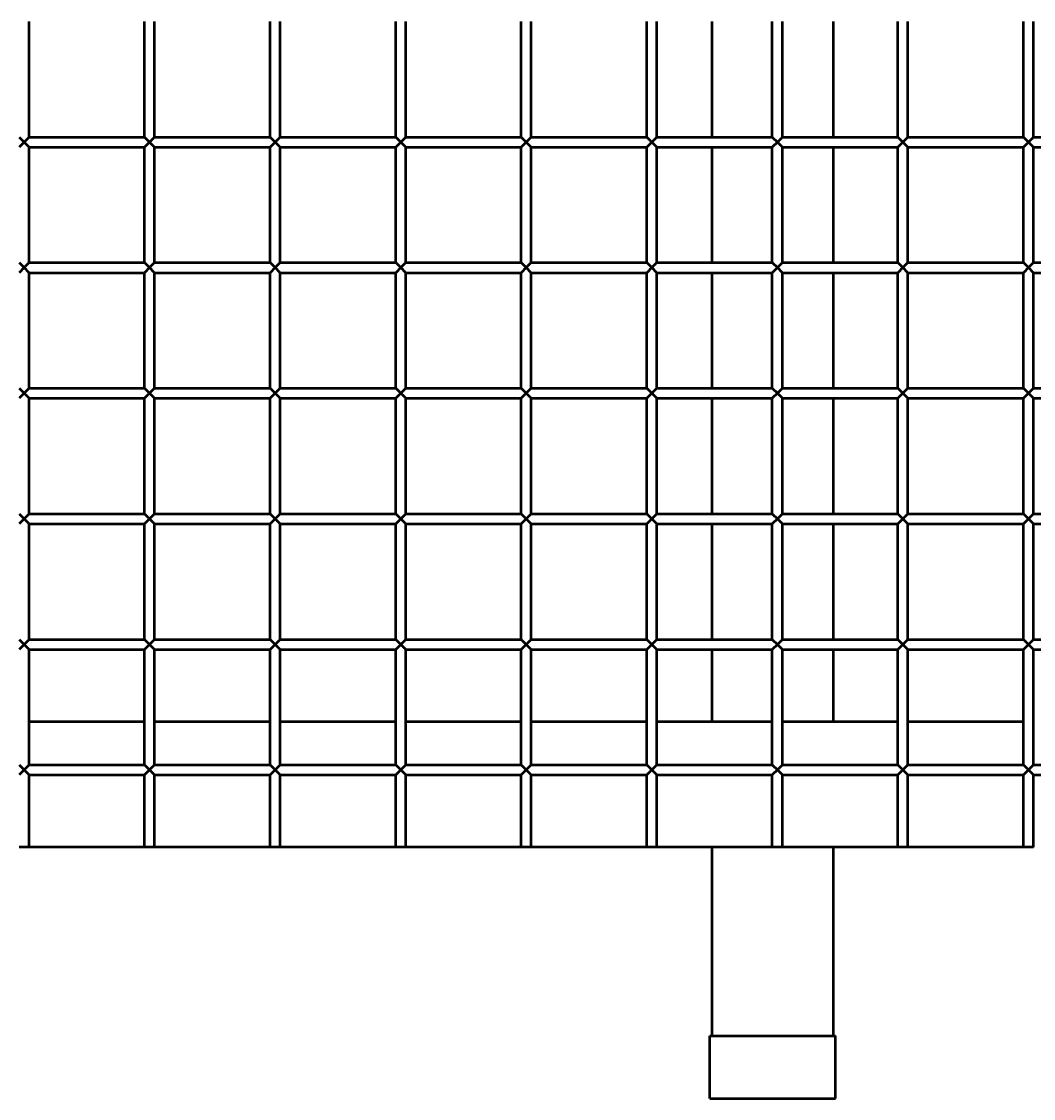
# Model space of a CAD drawing. Extents: x 4928 to 24149, y 536 to 10529.
# Drawn here: x 13373 to 13776, y 536 to 965 of the extents above; entities that cross this region are included whole.
import ezdxf

# ---------------------------------------------------------------- set-up
doc = ezdxf.new("R2010")
doc.units = 0
doc.linetypes.add('DASHDOT', pattern=[1, 0.5, -0.25, 0, -0.25])
doc.layers.get('0').update_dxf_attribs({"lineweight": 25})
doc.layers.add('Visible (ISO)', color=7, linetype='Continuous', lineweight=50)
doc.styles.add('0-FS Dims', font='GOTHIC.TTF')
doc.dimstyles.new('FS', dxfattribs={"dimscale": 0, "dimtxt": 2.5, "dimasz": 3, "dimexe": 1, "dimexo": 2, "dimgap": 0.5, "dimtad": 0, "dimtih": 1, "dimtoh": 1, "dimdec": 0, "dimlfac": -1, "dimzin": 0, "dimdsep": 46, "dimtxsty": '0-FS Dims', "dimcen": 1, "dimclrd": 7, "dimclre": 256, "dimclrt": 256, "dimadec": 0, "dimazin": 0, "dimtfac": 1, "dimtdec": 0, "dimtofl": 0, "dimtmove": 0, "dimatfit": 3, "dimldrblk": 'DOTSMALL', "dimfxl": 1, "dimtolj": 1, "dimtzin": 0, "dimlwd": 15, "dimlwe": 15, "dimarcsym": 0})

# ---------------------------------------------------------------- blocks, each defined once
blk = doc.blocks.new('*D92')
at = {"linetype": 'DASHDOT', "lineweight": 15, "transparency": 16777216}
for p, q in [((12271.94, 2638.09), (12271.94, 3094.55)), ((14371.94, 538.09), (14371.94, 3094.55))]:
    blk.add_line(p, q, dxfattribs=at)
at = {"color": 7, "linetype": 'DASHDOT', "lineweight": 15, "transparency": 16777216}
for p, q in [((12274.94, 3093.55), (13096.44, 3093.55)), ((14368.94, 3093.55), (13547.44, 3093.55))]:
    blk.add_line(p, q, dxfattribs=at)
at = {"color": 7, "transparency": 16777216}
for points in [[(12274.94, 3094.05), (12274.94, 3093.05), (12271.94, 3093.55)], [(14368.94, 3094.05), (14368.94, 3093.05), (14371.94, 3093.55)]]:
    blk.add_solid(points, dxfattribs=at)
at = {"layer": 'Defpoints', "color": 0, "transparency": 16777216}
for p in [(14371.94, 3093.55), (12271.94, 2636.09), (14371.94, 536.09)]:
    blk.add_point(p, dxfattribs=at)
at = {"transparency": 16777216, "insert": (13321.94, 3093.55), "char_height": 2.5, "attachment_point": 5, "style": '0-FS Dims'}
blk.add_mtext('\\A1;{\\H60x;2100}', dxfattribs=at)
blk = doc.blocks.new('_DotSmall')
at = {"color": 0, "linetype": 'ByBlock', "const_width": 0.5}
blk.add_lwpolyline([(-0.0625, 0, 1), (0.0625, 0, 1)], format="xyb", close=True, dxfattribs=at)

msp = doc.modelspace()

# ---------------------------------------------------------------- linework, layer by layer
at = {"layer": 'Visible (ISO)'}
for p, q in [((13376.28, 918.8), (13376.28, 964.8)), ((13422.28, 918.8), (13422.28, 964.8)), ((13426.28, 918.8), (13426.28, 964.8)), ((13472.28, 918.8), (13472.28, 964.8)), ((13476.28, 918.8), (13476.28, 964.8)), ((13522.28, 918.8), (13522.28, 964.8)), ((13526.28, 918.8), (13526.28, 964.8)), ((13572.28, 918.8), (13572.28, 964.8)), ((13576.28, 918.8), (13576.28, 964.8)), ((13622.28, 918.8), (13622.28, 964.8)), ((13626.28, 918.8), (13626.28, 964.8)), ((13648.28, 918.8), (13648.28, 964.8)), ((13672.28, 918.8), (13672.28, 964.8)), ((13676.28, 918.8), (13676.28, 964.8)), ((13696.58, 918.8), (13696.58, 964.8)), ((13722.28, 918.8), (13722.28, 964.8)), ((13726.28, 918.8), (13726.28, 964.8)), ((13772.28, 918.8), (13772.28, 964.8)), ((13776.28, 918.8), (13776.28, 964.8)), ((13372.28, 918.8), (13374.28, 916.8)), ((13374.28, 916.8), (13376.28, 918.8)), ((13376.28, 918.8), (13422.28, 918.8)), ((13422.28, 918.8), (13424.28, 916.8)), ((13424.28, 916.8), (13426.28, 918.8)), ((13426.28, 918.8), (13472.28, 918.8)), ((13472.28, 918.8), (13474.28, 916.8)), ((13474.28, 916.8), (13476.28, 918.8)), ((13476.28, 918.8), (13522.28, 918.8)), ((13522.28, 918.8), (13524.28, 916.8)), ((13524.28, 916.8), (13526.28, 918.8)), ((13526.28, 918.8), (13572.28, 918.8)), ((13572.28, 918.8), (13574.28, 916.8)), ((13574.28, 916.8), (13576.28, 918.8)), ((13576.28, 918.8), (13622.28, 918.8)), ((13622.28, 918.8), (13624.28, 916.8)), ((13624.28, 916.8), (13626.28, 918.8)), ((13626.28, 918.8), (13672.28, 918.8)), ((13672.28, 918.8), (13674.28, 916.8)), ((13674.28, 916.8), (13676.28, 918.8)), ((13676.28, 918.8), (13722.28, 918.8)), ((13722.28, 918.8), (13724.28, 916.8)), ((13724.28, 916.8), (13726.28, 918.8)), ((13726.28, 918.8), (13772.28, 918.8)), ((13772.28, 918.8), (13774.28, 916.8)), ((13774.28, 916.8), (13776.28, 918.8)), ((13776.28, 918.8), (13822.28, 918.8)), ((13374.28, 916.8), (13372.28, 914.8)), ((13376.28, 914.8), (13374.28, 916.8)), ((13376.28, 868.8), (13376.28, 914.8)), ((13376.28, 914.8), (13422.28, 914.8)), ((13424.28, 916.8), (13422.28, 914.8)), ((13422.28, 868.8), (13422.28, 914.8)), ((13426.28, 914.8), (13424.28, 916.8)), ((13426.28, 868.8), (13426.28, 914.8)), ((13426.28, 914.8), (13472.28, 914.8)), ((13474.28, 916.8), (13472.28, 914.8)), ((13472.28, 868.8), (13472.28, 914.8)), ((13476.28, 914.8), (13474.28, 916.8)), ((13476.28, 868.8), (13476.28, 914.8)), ((13476.28, 914.8), (13522.28, 914.8)), ((13524.28, 916.8), (13522.28, 914.8)), ((13522.28, 868.8), (13522.28, 914.8)), ((13526.28, 914.8), (13524.28, 916.8)), ((13526.28, 868.8), (13526.28, 914.8)), ((13526.28, 914.8), (13572.28, 914.8)), ((13574.28, 916.8), (13572.28, 914.8)), ((13572.28, 868.8), (13572.28, 914.8)), ((13576.28, 914.8), (13574.28, 916.8)), ((13576.28, 868.8), (13576.28, 914.8)), ((13576.28, 914.8), (13622.28, 914.8)), ((13624.28, 916.8), (13622.28, 914.8)), ((13622.28, 868.8), (13622.28, 914.8)), ((13626.28, 914.8), (13624.28, 916.8)), ((13626.28, 868.8), (13626.28, 914.8)), ((13626.28, 914.8), (13672.28, 914.8)), ((13648.28, 868.8), (13648.28, 914.8)), ((13674.28, 916.8), (13672.28, 914.8)), ((13672.28, 868.8), (13672.28, 914.8)), ((13676.28, 914.8), (13674.28, 916.8)), ((13676.28, 868.8), (13676.28, 914.8)), ((13676.28, 914.8), (13722.28, 914.8)), ((13696.58, 868.8), (13696.58, 914.8)), ((13724.28, 916.8), (13722.28, 914.8)), ((13722.28, 868.8), (13722.28, 914.8)), ((13726.28, 914.8), (13724.28, 916.8)), ((13726.28, 868.8), (13726.28, 914.8)), ((13726.28, 914.8), (13772.28, 914.8)), ((13774.28, 916.8), (13772.28, 914.8)), ((13772.28, 868.8), (13772.28, 914.8)), ((13776.28, 914.8), (13774.28, 916.8)), ((13776.28, 868.8), (13776.28, 914.8)), ((13776.28, 914.8), (13822.28, 914.8)), ((13372.28, 868.8), (13374.28, 866.8)), ((13374.28, 866.8), (13372.28, 864.8)), ((13374.28, 866.8), (13376.28, 868.8)), ((13376.28, 864.8), (13374.28, 866.8)), ((13376.28, 868.8), (13422.28, 868.8)), ((13422.28, 868.8), (13424.28, 866.8)), ((13424.28, 866.8), (13422.28, 864.8)), ((13424.28, 866.8), (13426.28, 868.8)), ((13426.28, 864.8), (13424.28, 866.8)), ((13426.28, 868.8), (13472.28, 868.8)), ((13472.28, 868.8), (13474.28, 866.8)), ((13474.28, 866.8), (13472.28, 864.8)), ((13474.28, 866.8), (13476.28, 868.8)), ((13476.28, 864.8), (13474.28, 866.8)), ((13476.28, 868.8), (13522.28, 868.8)), ((13522.28, 868.8), (13524.28, 866.8)), ((13524.28, 866.8), (13522.28, 864.8)), ((13524.28, 866.8), (13526.28, 868.8)), ((13526.28, 864.8), (13524.28, 866.8)), ((13526.28, 868.8), (13572.28, 868.8)), ((13572.28, 868.8), (13574.28, 866.8)), ((13574.28, 866.8), (13572.28, 864.8)), ((13574.28, 866.8), (13576.28, 868.8)), ((13576.28, 864.8), (13574.28, 866.8)), ((13576.28, 868.8), (13622.28, 868.8)), ((13622.28, 868.8), (13624.28, 866.8)), ((13624.28, 866.8), (13622.28, 864.8)), ((13624.28, 866.8), (13626.28, 868.8)), ((13626.28, 864.8), (13624.28, 866.8)), ((13626.28, 868.8), (13672.28, 868.8)), ((13672.28, 868.8), (13674.28, 866.8)), ((13674.28, 866.8), (13672.28, 864.8)), ((13674.28, 866.8), (13676.28, 868.8)), ((13676.28, 864.8), (13674.28, 866.8)), ((13676.28, 868.8), (13722.28, 868.8)), ((13722.28, 868.8), (13724.28, 866.8)), ((13724.28, 866.8), (13722.28, 864.8)), ((13724.28, 866.8), (13726.28, 868.8)), ((13726.28, 864.8), (13724.28, 866.8)), ((13726.28, 868.8), (13772.28, 868.8)), ((13772.28, 868.8), (13774.28, 866.8)), ((13774.28, 866.8), (13772.28, 864.8)), ((13774.28, 866.8), (13776.28, 868.8)), ((13776.28, 864.8), (13774.28, 866.8)), ((13776.28, 868.8), (13822.28, 868.8)), ((13376.28, 818.8), (13376.28, 864.8)), ((13376.28, 864.8), (13422.28, 864.8)), ((13422.28, 818.8), (13422.28, 864.8)), ((13426.28, 818.8), (13426.28, 864.8)), ((13426.28, 864.8), (13472.28, 864.8)), ((13472.28, 818.8), (13472.28, 864.8)), ((13476.28, 818.8), (13476.28, 864.8)), ((13476.28, 864.8), (13522.28, 864.8)), ((13522.28, 818.8), (13522.28, 864.8)), ((13526.28, 818.8), (13526.28, 864.8)), ((13526.28, 864.8), (13572.28, 864.8)), ((13572.28, 818.8), (13572.28, 864.8)), ((13576.28, 818.8), (13576.28, 864.8)), ((13576.28, 864.8), (13622.28, 864.8)), ((13622.28, 818.8), (13622.28, 864.8)), ((13626.28, 818.8), (13626.28, 864.8)), ((13626.28, 864.8), (13672.28, 864.8)), ((13648.28, 818.8), (13648.28, 864.8)), ((13672.28, 818.8), (13672.28, 864.8)), ((13676.28, 818.8), (13676.28, 864.8)), ((13676.28, 864.8), (13722.28, 864.8)), ((13696.58, 818.8), (13696.58, 864.8)), ((13722.28, 818.8), (13722.28, 864.8)), ((13726.28, 818.8), (13726.28, 864.8)), ((13726.28, 864.8), (13772.28, 864.8)), ((13772.28, 818.8), (13772.28, 864.8)), ((13776.28, 818.8), (13776.28, 864.8)), ((13776.28, 864.8), (13822.28, 864.8)), ((13372.28, 818.8), (13374.28, 816.8)), ((13374.28, 816.8), (13372.28, 814.8)), ((13374.28, 816.8), (13376.28, 818.8)), ((13376.28, 814.8), (13374.28, 816.8)), ((13376.28, 818.8), (13422.28, 818.8)), ((13376.28, 768.8), (13376.28, 814.8)), ((13376.28, 814.8), (13422.28, 814.8)), ((13422.28, 818.8), (13424.28, 816.8)), ((13424.28, 816.8), (13422.28, 814.8)), ((13422.28, 768.8), (13422.28, 814.8)), ((13424.28, 816.8), (13426.28, 818.8)), ((13426.28, 814.8), (13424.28, 816.8)), ((13426.28, 818.8), (13472.28, 818.8)), ((13426.28, 768.8), (13426.28, 814.8)), ((13426.28, 814.8), (13472.28, 814.8)), ((13472.28, 818.8), (13474.28, 816.8)), ((13474.28, 816.8), (13472.28, 814.8)), ((13472.28, 768.8), (13472.28, 814.8)), ((13474.28, 816.8), (13476.28, 818.8)), ((13476.28, 814.8), (13474.28, 816.8)), ((13476.28, 818.8), (13522.28, 818.8)), ((13476.28, 768.8), (13476.28, 814.8)), ((13476.28, 814.8), (13522.28, 814.8)), ((13522.28, 818.8), (13524.28, 816.8)), ((13524.28, 816.8), (13522.28, 814.8)), ((13522.28, 768.8), (13522.28, 814.8)), ((13524.28, 816.8), (13526.28, 818.8)), ((13526.28, 814.8), (13524.28, 816.8)), ((13526.28, 818.8), (13572.28, 818.8)), ((13526.28, 768.8), (13526.28, 814.8)), ((13526.28, 814.8), (13572.28, 814.8)), ((13572.28, 818.8), (13574.28, 816.8)), ((13574.28, 816.8), (13572.28, 814.8)), ((13572.28, 768.8), (13572.28, 814.8)), ((13574.28, 816.8), (13576.28, 818.8)), ((13576.28, 814.8), (13574.28, 816.8)), ((13576.28, 818.8), (13622.28, 818.8)), ((13576.28, 768.8), (13576.28, 814.8)), ((13576.28, 814.8), (13622.28, 814.8)), ((13622.28, 818.8), (13624.28, 816.8)), ((13624.28, 816.8), (13622.28, 814.8)), ((13622.28, 768.8), (13622.28, 814.8)), ((13624.28, 816.8), (13626.28, 818.8)), ((13626.28, 814.8), (13624.28, 816.8)), ((13626.28, 818.8), (13672.28, 818.8)), ((13626.28, 768.8), (13626.28, 814.8)), ((13626.28, 814.8), (13672.28, 814.8)), ((13648.28, 768.8), (13648.28, 814.8)), ((13672.28, 818.8), (13674.28, 816.8)), ((13674.28, 816.8), (13672.28, 814.8)), ((13672.28, 768.8), (13672.28, 814.8)), ((13674.28, 816.8), (13676.28, 818.8)), ((13676.28, 814.8), (13674.28, 816.8)), ((13676.28, 818.8), (13722.28, 818.8)), ((13676.28, 768.8), (13676.28, 814.8)), ((13676.28, 814.8), (13722.28, 814.8)), ((13696.58, 768.8), (13696.58, 814.8)), ((13722.28, 818.8), (13724.28, 816.8)), ((13724.28, 816.8), (13722.28, 814.8)), ((13722.28, 768.8), (13722.28, 814.8)), ((13724.28, 816.8), (13726.28, 818.8)), ((13726.28, 814.8), (13724.28, 816.8)), ((13726.28, 818.8), (13772.28, 818.8)), ((13726.28, 768.8), (13726.28, 814.8)), ((13726.28, 814.8), (13772.28, 814.8)), ((13772.28, 818.8), (13774.28, 816.8)), ((13774.28, 816.8), (13772.28, 814.8)), ((13772.28, 768.8), (13772.28, 814.8)), ((13774.28, 816.8), (13776.28, 818.8)), ((13776.28, 814.8), (13774.28, 816.8)), ((13776.28, 818.8), (13822.28, 818.8)), ((13776.28, 768.8), (13776.28, 814.8)), ((13776.28, 814.8), (13822.28, 814.8)), ((13372.28, 768.8), (13374.28, 766.8)), ((13374.28, 766.8), (13376.28, 768.8)), ((13376.28, 768.8), (13422.28, 768.8)), ((13422.28, 768.8), (13424.28, 766.8)), ((13424.28, 766.8), (13426.28, 768.8)), ((13426.28, 768.8), (13472.28, 768.8)), ((13472.28, 768.8), (13474.28, 766.8)), ((13474.28, 766.8), (13476.28, 768.8)), ((13476.28, 768.8), (13522.28, 768.8)), ((13522.28, 768.8), (13524.28, 766.8)), ((13524.28, 766.8), (13526.28, 768.8)), ((13526.28, 768.8), (13572.28, 768.8)), ((13572.28, 768.8), (13574.28, 766.8)), ((13574.28, 766.8), (13576.28, 768.8)), ((13576.28, 768.8), (13622.28, 768.8)), ((13622.28, 768.8), (13624.28, 766.8)), ((13624.28, 766.8), (13626.28, 768.8)), ((13626.28, 768.8), (13672.28, 768.8)), ((13672.28, 768.8), (13674.28, 766.8)), ((13674.28, 766.8), (13676.28, 768.8)), ((13676.28, 768.8), (13722.28, 768.8)), ((13722.28, 768.8), (13724.28, 766.8)), ((13724.28, 766.8), (13726.28, 768.8)), ((13726.28, 768.8), (13772.28, 768.8)), ((13772.28, 768.8), (13774.28, 766.8)), ((13774.28, 766.8), (13776.28, 768.8)), ((13776.28, 768.8), (13822.28, 768.8)), ((13374.28, 766.8), (13372.28, 764.8)), ((13376.28, 764.8), (13374.28, 766.8)), ((13376.28, 718.8), (13376.28, 764.8)), ((13376.28, 764.8), (13422.28, 764.8)), ((13424.28, 766.8), (13422.28, 764.8)), ((13422.28, 718.8), (13422.28, 764.8)), ((13426.28, 764.8), (13424.28, 766.8)), ((13426.28, 718.8), (13426.28, 764.8)), ((13426.28, 764.8), (13472.28, 764.8)), ((13474.28, 766.8), (13472.28, 764.8)), ((13472.28, 718.8), (13472.28, 764.8)), ((13476.28, 764.8), (13474.28, 766.8)), ((13476.28, 718.8), (13476.28, 764.8)), ((13476.28, 764.8), (13522.28, 764.8)), ((13524.28, 766.8), (13522.28, 764.8)), ((13522.28, 718.8), (13522.28, 764.8)), ((13526.28, 764.8), (13524.28, 766.8)), ((13526.28, 718.8), (13526.28, 764.8)), ((13526.28, 764.8), (13572.28, 764.8)), ((13574.28, 766.8), (13572.28, 764.8)), ((13572.28, 718.8), (13572.28, 764.8)), ((13576.28, 764.8), (13574.28, 766.8)), ((13576.28, 718.8), (13576.28, 764.8)), ((13576.28, 764.8), (13622.28, 764.8)), ((13624.28, 766.8), (13622.28, 764.8)), ((13622.28, 718.8), (13622.28, 764.8)), ((13626.28, 764.8), (13624.28, 766.8)), ((13626.28, 718.8), (13626.28, 764.8)), ((13626.28, 764.8), (13672.28, 764.8)), ((13648.28, 718.8), (13648.28, 764.8)), ((13674.28, 766.8), (13672.28, 764.8)), ((13672.28, 718.8), (13672.28, 764.8)), ((13676.28, 764.8), (13674.28, 766.8)), ((13676.28, 718.8), (13676.28, 764.8)), ((13676.28, 764.8), (13722.28, 764.8)), ((13696.58, 718.8), (13696.58, 764.8)), ((13724.28, 766.8), (13722.28, 764.8)), ((13722.28, 718.8), (13722.28, 764.8)), ((13726.28, 764.8), (13724.28, 766.8)), ((13726.28, 718.8), (13726.28, 764.8)), ((13726.28, 764.8), (13772.28, 764.8)), ((13774.28, 766.8), (13772.28, 764.8)), ((13772.28, 718.8), (13772.28, 764.8)), ((13776.28, 764.8), (13774.28, 766.8)), ((13776.28, 718.8), (13776.28, 764.8)), ((13776.28, 764.8), (13822.28, 764.8)), ((13372.28, 718.8), (13374.28, 716.8)), ((13374.28, 716.8), (13372.28, 714.8)), ((13374.28, 716.8), (13376.28, 718.8)), ((13376.28, 714.8), (13374.28, 716.8)), ((13376.28, 718.8), (13422.28, 718.8)), ((13422.28, 718.8), (13424.28, 716.8)), ((13424.28, 716.8), (13422.28, 714.8)), ((13424.28, 716.8), (13426.28, 718.8)), ((13426.28, 714.8), (13424.28, 716.8)), ((13426.28, 718.8), (13472.28, 718.8)), ((13472.28, 718.8), (13474.28, 716.8)), ((13474.28, 716.8), (13472.28, 714.8)), ((13474.28, 716.8), (13476.28, 718.8)), ((13476.28, 714.8), (13474.28, 716.8)), ((13476.28, 718.8), (13522.28, 718.8)), ((13522.28, 718.8), (13524.28, 716.8)), ((13524.28, 716.8), (13522.28, 714.8)), ((13524.28, 716.8), (13526.28, 718.8)), ((13526.28, 714.8), (13524.28, 716.8)), ((13526.28, 718.8), (13572.28, 718.8)), ((13572.28, 718.8), (13574.28, 716.8)), ((13574.28, 716.8), (13572.28, 714.8)), ((13574.28, 716.8), (13576.28, 718.8)), ((13576.28, 714.8), (13574.28, 716.8)), ((13576.28, 718.8), (13622.28, 718.8)), ((13622.28, 718.8), (13624.28, 716.8)), ((13624.28, 716.8), (13622.28, 714.8)), ((13624.28, 716.8), (13626.28, 718.8)), ((13626.28, 714.8), (13624.28, 716.8)), ((13626.28, 718.8), (13672.28, 718.8)), ((13672.28, 718.8), (13674.28, 716.8)), ((13674.28, 716.8), (13672.28, 714.8)), ((13674.28, 716.8), (13676.28, 718.8)), ((13676.28, 714.8), (13674.28, 716.8)), ((13676.28, 718.8), (13722.28, 718.8)), ((13722.28, 718.8), (13724.28, 716.8)), ((13724.28, 716.8), (13722.28, 714.8)), ((13724.28, 716.8), (13726.28, 718.8)), ((13726.28, 714.8), (13724.28, 716.8)), ((13726.28, 718.8), (13772.28, 718.8)), ((13772.28, 718.8), (13774.28, 716.8)), ((13774.28, 716.8), (13772.28, 714.8)), ((13774.28, 716.8), (13776.28, 718.8)), ((13776.28, 714.8), (13774.28, 716.8)), ((13776.28, 718.8), (13822.28, 718.8)), ((13376.28, 668.8), (13376.28, 714.8)), ((13376.28, 714.8), (13422.28, 714.8)), ((13422.28, 668.8), (13422.28, 714.8)), ((13426.28, 668.8), (13426.28, 714.8)), ((13426.28, 714.8), (13472.28, 714.8)), ((13472.28, 668.8), (13472.28, 714.8)), ((13476.28, 668.8), (13476.28, 714.8)), ((13476.28, 714.8), (13522.28, 714.8)), ((13522.28, 668.8), (13522.28, 714.8)), ((13526.28, 668.8), (13526.28, 714.8)), ((13526.28, 714.8), (13572.28, 714.8)), ((13572.28, 668.8), (13572.28, 714.8)), ((13576.28, 668.8), (13576.28, 714.8)), ((13576.28, 714.8), (13622.28, 714.8)), ((13622.28, 668.8), (13622.28, 714.8)), ((13626.28, 668.8), (13626.28, 714.8)), ((13626.28, 714.8), (13672.28, 714.8)), ((13648.28, 686), (13648.28, 714.8)), ((13672.28, 668.8), (13672.28, 714.8)), ((13676.28, 668.8), (13676.28, 714.8)), ((13676.28, 714.8), (13722.28, 714.8)), ((13696.58, 686), (13696.58, 714.8)), ((13722.28, 668.8), (13722.28, 714.8)), ((13726.28, 668.8), (13726.28, 714.8)), ((13726.28, 714.8), (13772.28, 714.8)), ((13772.28, 668.8), (13772.28, 714.8)), ((13776.28, 668.8), (13776.28, 714.8)), ((13776.28, 714.8), (13822.28, 714.8)), ((13422.28, 686), (13376.28, 686)), ((13472.28, 686), (13426.28, 686)), ((13522.28, 686), (13476.28, 686)), ((13572.28, 686), (13526.28, 686)), ((13622.28, 686), (13576.28, 686)), ((13672.28, 686), (13626.28, 686)), ((13722.28, 686), (13676.28, 686)), ((13772.28, 686), (13726.28, 686)), ((13372.28, 668.8), (13374.28, 666.8)), ((13374.28, 666.8), (13372.28, 664.8)), ((13374.28, 666.8), (13376.28, 668.8)), ((13376.28, 664.8), (13374.28, 666.8)), ((13376.28, 668.8), (13422.28, 668.8)), ((13376.28, 636), (13376.28, 664.8)), ((13376.28, 664.8), (13422.28, 664.8)), ((13422.28, 668.8), (13424.28, 666.8)), ((13424.28, 666.8), (13422.28, 664.8)), ((13422.28, 636), (13422.28, 664.8)), ((13424.28, 666.8), (13426.28, 668.8)), ((13426.28, 664.8), (13424.28, 666.8)), ((13426.28, 668.8), (13472.28, 668.8)), ((13426.28, 636), (13426.28, 664.8)), ((13426.28, 664.8), (13472.28, 664.8)), ((13472.28, 668.8), (13474.28, 666.8)), ((13474.28, 666.8), (13472.28, 664.8)), ((13472.28, 636), (13472.28, 664.8)), ((13474.28, 666.8), (13476.28, 668.8)), ((13476.28, 664.8), (13474.28, 666.8)), ((13476.28, 668.8), (13522.28, 668.8)), ((13476.28, 636), (13476.28, 664.8)), ((13476.28, 664.8), (13522.28, 664.8)), ((13522.28, 668.8), (13524.28, 666.8)), ((13524.28, 666.8), (13522.28, 664.8)), ((13522.28, 636), (13522.28, 664.8)), ((13524.28, 666.8), (13526.28, 668.8)), ((13526.28, 664.8), (13524.28, 666.8)), ((13526.28, 668.8), (13572.28, 668.8)), ((13526.28, 636), (13526.28, 664.8)), ((13526.28, 664.8), (13572.28, 664.8)), ((13572.28, 668.8), (13574.28, 666.8)), ((13574.28, 666.8), (13572.28, 664.8)), ((13572.28, 636), (13572.28, 664.8)), ((13574.28, 666.8), (13576.28, 668.8)), ((13576.28, 664.8), (13574.28, 666.8)), ((13576.28, 668.8), (13622.28, 668.8)), ((13576.28, 636), (13576.28, 664.8)), ((13576.28, 664.8), (13622.28, 664.8)), ((13622.28, 668.8), (13624.28, 666.8)), ((13624.28, 666.8), (13622.28, 664.8)), ((13622.28, 636), (13622.28, 664.8)), ((13624.28, 666.8), (13626.28, 668.8)), ((13626.28, 664.8), (13624.28, 666.8)), ((13626.28, 668.8), (13672.28, 668.8)), ((13626.28, 636), (13626.28, 664.8)), ((13626.28, 664.8), (13672.28, 664.8)), ((13672.28, 668.8), (13674.28, 666.8)), ((13674.28, 666.8), (13672.28, 664.8)), ((13672.28, 636), (13672.28, 664.8)), ((13674.28, 666.8), (13676.28, 668.8)), ((13676.28, 664.8), (13674.28, 666.8)), ((13676.28, 668.8), (13722.28, 668.8)), ((13676.28, 636), (13676.28, 664.8)), ((13676.28, 664.8), (13722.28, 664.8)), ((13722.28, 668.8), (13724.28, 666.8)), ((13724.28, 666.8), (13722.28, 664.8)), ((13722.28, 636), (13722.28, 664.8)), ((13724.28, 666.8), (13726.28, 668.8)), ((13726.28, 664.8), (13724.28, 666.8)), ((13726.28, 668.8), (13772.28, 668.8)), ((13726.28, 636), (13726.28, 664.8)), ((13726.28, 664.8), (13772.28, 664.8)), ((13772.28, 668.8), (13774.28, 666.8)), ((13774.28, 666.8), (13772.28, 664.8)), ((13772.28, 636), (13772.28, 664.8)), ((13774.28, 666.8), (13776.28, 668.8)), ((13776.28, 664.8), (13774.28, 666.8)), ((13776.28, 668.8), (13822.28, 668.8)), ((13776.28, 636), (13776.28, 664.8)), ((13776.28, 664.8), (13822.28, 664.8)), ((13376.28, 636), (13372.28, 636)), ((13422.28, 636), (13376.28, 636)), ((13426.28, 636), (13422.28, 636)), ((13472.28, 636), (13426.28, 636)), ((13476.28, 636), (13472.28, 636)), ((13522.28, 636), (13476.28, 636)), ((13526.28, 636), (13522.28, 636)), ((13572.28, 636), (13526.28, 636)), ((13576.28, 636), (13572.28, 636)), ((13622.28, 636), (13576.28, 636)), ((13626.28, 636), (13622.28, 636)), ((13672.28, 636), (13626.28, 636)), ((13648.28, 561), (13648.28, 636)), ((13676.28, 636), (13672.28, 636)), ((13722.28, 636), (13676.28, 636)), ((13696.58, 561), (13696.58, 636)), ((13726.28, 636), (13722.28, 636)), ((13772.28, 636), (13726.28, 636)), ((13776.28, 636), (13772.28, 636)), ((13647.43, 561), (13697.43, 561)), ((13647.43, 536), (13647.43, 561)), ((13697.43, 536), (13697.43, 561)), ((13647.43, 536), (13697.43, 536))]:
    msp.add_line(p, q, dxfattribs=at)

# ---------------------------------------------------------------- dimensions: what is measured, and where the dimension line sits
dim = msp.add_linear_dim(base=(14371.94, 3093.55), p1=(12271.94, 2636.09), p2=(14371.94, 536.09), text='{\\H60x;2100}', dimstyle='FS')
dim.commit()
dim.dimension.update_dxf_attribs({"geometry": '*D92', "text_midpoint": (13321.94, 3093.55), "dimtype": 160})

doc.saveas('drawing.dxf')
